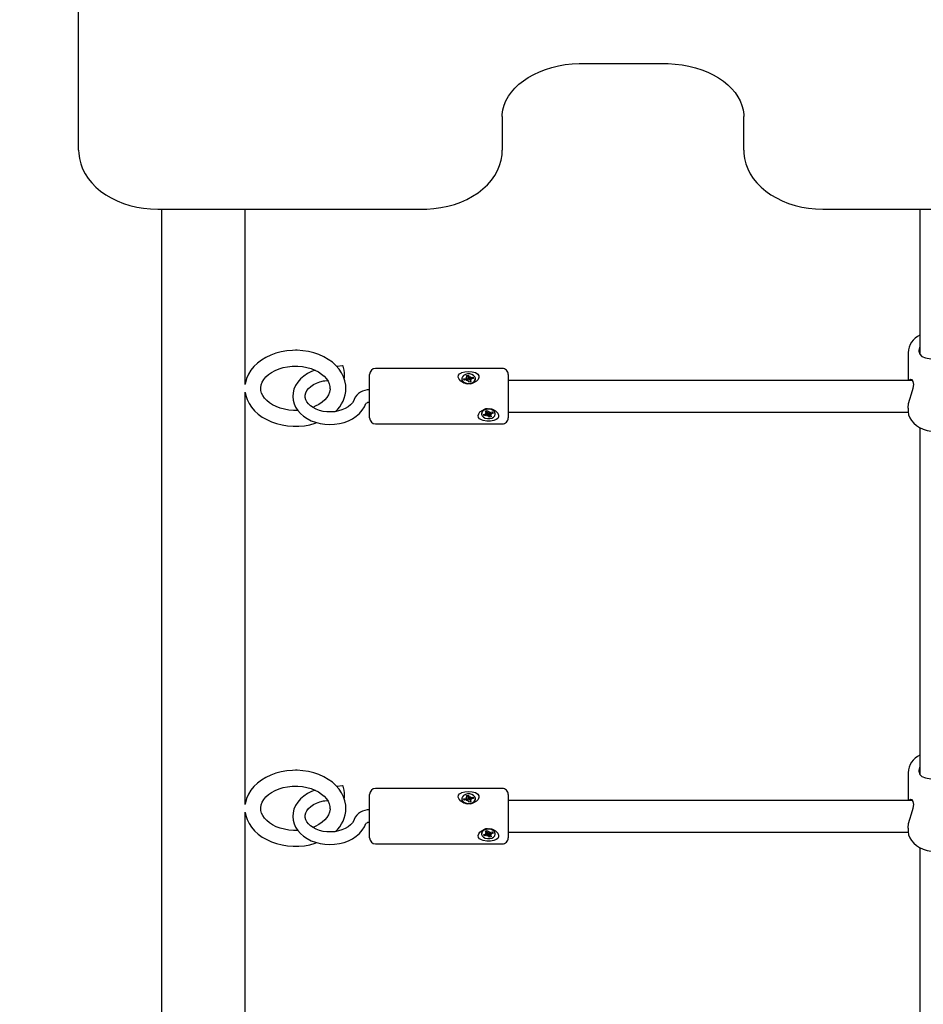
# Model space of a CAD drawing. Units: millimetres. Extents: x -0.3 to 32.1, y 2.2 to 26.7.
# Drawn here: x 17 to 17.5, y 7.5 to 8 of the extents above; entities that cross this region are included whole.
import ezdxf

# ---------------------------------------------------------------- set-up
doc = ezdxf.new("R2010")
doc.units = ezdxf.units.MM
doc.header["$LTSCALE"] = 152
doc.header["$PDSIZE"] = -1
doc.linetypes.add('SLD-Сплошная', pattern=[0])
doc.styles.get("Standard").update_dxf_attribs({"font": 'isocpeui.ttf'})
doc.dimstyles.new('ISO-25', dxfattribs={"dimtxt": 2.5, "dimasz": 2.5, "dimexe": 1.25, "dimexo": 0.625, "dimtad": 1, "dimtxsty": 'Standard', "dimcen": 2.5, "dimadec": 0, "dimazin": 0, "dimtfac": 1, "dimtmove": 0, "dimatfit": 3, "dimfxl": 1, "dimarcsym": 0})

# ---------------------------------------------------------------- blocks, each defined once
blk = doc.blocks.new('_D_2')
at = {"color": 0, "lineweight": -2, "transparency": 16777216}
for p, q in [((30.08705788201587, 20.03335414849145), (30.08705788201587, 2.215871399795432)), ((3.545057882015874, 13.50935414849146), (3.545057882015873, 2.215871399795432)), ((4.001057882015873, 2.367871399795431), (29.63105788201587, 2.367871399795431))]:
    blk.add_line(p, q, dxfattribs=at)
at = {"color": 0, "transparency": 16777216}
for points in [[(4.001057882015873, 2.443871399795432), (4.001057882015873, 2.291871399795431), (3.545057882015873, 2.367871399795431)], [(29.63105788201587, 2.443871399795432), (29.63105788201587, 2.291871399795431), (30.08705788201587, 2.367871399795431)]]:
    blk.add_solid(points, dxfattribs=at)
at = {"layer": 'Defpoints', "color": 0, "transparency": 16777216}
for p in [(30.08705788201587, 20.03335414849145), (3.545057882015874, 13.50935414849146), (30.08705788201587, 2.367871399795431)]:
    blk.add_point(p, dxfattribs=at)
at = {"color": 0, "transparency": 16777216, "insert": (16.68818959500944, 3.035071399795432), "char_height": 0.456, "attachment_point": 2}
blk.add_mtext('26,54м', dxfattribs=at)
blk = doc.blocks.new('_D_3')
at = {"color": 0, "lineweight": -2, "transparency": 16777216}
for p, q in [((20.85805788201588, 24.78238704383243), (32.0745178542868, 24.78238704383244)), ((31.92251785428681, 4.402321253150498), (31.9225178542868, 24.32638704383244)), ((12.72005788201588, 3.946321253150494), (32.0745178542868, 3.946321253150497))]:
    blk.add_line(p, q, dxfattribs=at)
at = {"color": 0, "transparency": 16777216}
for points in [[(31.8465178542868, 24.32638704383244), (31.9985178542868, 24.32638704383244), (31.9225178542868, 24.78238704383244)], [(31.84651785428681, 4.402321253150498), (31.99851785428681, 4.402321253150498), (31.92251785428681, 3.946321253150497)]]:
    blk.add_solid(points, dxfattribs=at)
at = {"layer": 'Defpoints', "color": 0, "transparency": 16777216}
for p in [(20.85805788201588, 24.78238704383243), (31.9225178542868, 24.78238704383244), (12.72005788201588, 3.946321253150494)]:
    blk.add_point(p, dxfattribs=at)
at = {"color": 0, "transparency": 16777216, "insert": (31.2553178542868, 14.29108756062973), "char_height": 0.456, "attachment_point": 2, "rotation": 90}
blk.add_mtext('20,84м', dxfattribs=at)
blk = doc.blocks.new('*D33')
at = {"color": 0, "lineweight": -2, "transparency": 16777216}
for p, q in [((20.33963767817506, 22.78238704383243), (0.2880471002109019, 22.78238704383243)), ((0.4400471002109029, 22.32638704383243), (0.4400471002109064, 6.402321253150505)), ((12.20105788201588, 5.946321253150505), (0.2880471002109073, 5.946321253150503))]:
    blk.add_line(p, q, dxfattribs=at)
at = {"color": 0, "transparency": 16777216}
for points in [[(0.3640471002109029, 22.32638704383243), (0.5160471002109028, 22.32638704383243), (0.4400471002109028, 22.78238704383243)], [(0.3640471002109064, 6.402321253150505), (0.5160471002109064, 6.402321253150505), (0.4400471002109065, 5.946321253150503)]]:
    blk.add_solid(points, dxfattribs=at)
at = {"layer": 'Defpoints', "color": 0, "transparency": 16777216}
for p in [(20.33963767817506, 22.78238704383243), (0.4400471002109065, 5.946321253150503), (12.20105788201588, 5.946321253150505)]:
    blk.add_point(p, dxfattribs=at)
at = {"color": 0, "transparency": 16777216, "insert": (0.04644710021090858, 14.36435414849146), "char_height": 0.456, "attachment_point": 5, "rotation": 90}
blk.add_mtext('16,84м', dxfattribs=at)

msp = doc.modelspace()

# ---------------------------------------------------------------- linework, layer by layer
at = {"color": 7, "linetype": 'SLD-Сплошная', "lineweight": 25}
for p, q in [((17.05305788201587, 7.972558423583376), (17.05305788201587, 8.565821012998896)), ((17.30705788201587, 8.016348791485253), (17.34905788201587, 8.016348791485253)), ((17.26705788201587, 7.989528986331857), (17.26705788201587, 7.972558423583376)), ((17.38905788201587, 7.972558423583376), (17.38905788201587, 7.989528986331857)), ((17.09305788201587, 7.942809686241851), (17.22705788201587, 7.942809686241851)), ((17.09490788201587, 7.942809686241851), (17.09490788201587, 7.858999855452649)), ((17.13720788201588, 7.858999855452649), (17.13720788201588, 7.942809686241851)), ((17.42905788201587, 7.942809686241851), (17.56305788201588, 7.942809686241851)), ((17.47805788201588, 7.942809686241851), (17.47805788201588, 7.86933833032601)), ((17.47205788201587, 7.87024357501564), (17.47205788201587, 7.85632326479886)), ((17.18642126757346, 7.863721518209564), (17.18348057521399, 7.86331514988951)), ((17.26705788201587, 7.862323264798877), (17.20305788201587, 7.862323264798878)), ((17.09490788201587, 7.858999855452649), (17.09490788201587, 7.215208441530262)), ((17.13720788201588, 7.854264533864283), (17.13720788201588, 7.858999855452649)), ((17.1871069842312, 7.857456408324781), (17.18728365669435, 7.857480822334569)), ((17.20005788201587, 7.856059316617234), (17.20005788201587, 7.85932326479886)), ((17.2485724284499, 7.857783140113912), (17.24926945219282, 7.857641343385484)), ((17.24907634046028, 7.857412578054296), (17.2485724284499, 7.857783140113912)), ((17.24897879367918, 7.858752990750138), (17.24994895716395, 7.858925353400641)), ((17.24927579697635, 7.85790810303552), (17.24897879367918, 7.858752990750138)), ((17.2492974284499, 7.856657896213053), (17.2492974284499, 7.857783140113909)), ((17.24994895716395, 7.858925353400641), (17.25024596046111, 7.85808046568605)), ((17.2501729244241, 7.85716298799846), (17.24994895716395, 7.858925353400641)), ((17.25042808270624, 7.857847189749932), (17.25094932898757, 7.858205428607667)), ((17.25094932898757, 7.858205428607667), (17.25074987247148, 7.857709903626424)), ((17.25112510644915, 7.857705393021499), (17.25231355671797, 7.857916537268368)), ((17.25172993604158, 7.857080070098317), (17.25231355671797, 7.857916537268368)), ((17.25231355671797, 7.857916537268368), (17.25255600838913, 7.857226833011544)), ((17.27005788201587, 7.859323264798878), (17.27005788201587, 7.856059316617252)), ((17.17746738485987, 7.856124331615053), (17.17881622536243, 7.856310725151691)), ((17.20005788201587, 7.83732326479886), (17.20005788201587, 7.856059316617234)), ((17.24660788201588, 7.857149396646204), (17.24660788201588, 7.856938413414803)), ((17.24660788201589, 7.856938413414803), (17.24671081799347, 7.856343762270545)), ((17.24755975564266, 7.85707196028085), (17.24874820591146, 7.857283104527715)), ((17.24780220731381, 7.856382256024045), (17.24755975564266, 7.85707196028085)), ((17.24814337631906, 7.856442869307208), (17.24755975564266, 7.85707196028085)), ((17.24899065758264, 7.856593400270911), (17.24780220731381, 7.856382256024045)), ((17.24916643504423, 7.856093364684727), (17.24936589156032, 7.856588889665958)), ((17.24968768132555, 7.856451603542477), (17.24916643504423, 7.856093364684727)), ((17.2492974284499, 7.857007444310202), (17.2501729244241, 7.85716298799846)), ((17.25016680686785, 7.855373439891753), (17.24986980357069, 7.856218327606365)), ((17.2511369703526, 7.855545802542293), (17.25016680686785, 7.855373439891753)), ((17.2501729244241, 7.85716298799846), (17.25024596046111, 7.856955221785189)), ((17.25053518536712, 7.856657139172107), (17.25063103426107, 7.856723013595579)), ((17.25081833558188, 7.856515653178476), (17.25081833558188, 7.855489192770333)), ((17.25083996705543, 7.856390690256862), (17.2511369703526, 7.855545802542293)), ((17.25154333558188, 7.856515653178466), (17.25084631183898, 7.856657449906933)), ((17.25103942357152, 7.856886215238121), (17.25154333558188, 7.856515653178466)), ((17.25255600838913, 7.857226833011544), (17.25136755812028, 7.857015688764676)), ((17.25350788201587, 7.856938413414803), (17.25350788201587, 7.857149396646204)), ((17.4742816514759, 7.85632326479886), (17.27005788201587, 7.85632326479886)), ((17.27005788201587, 7.856059316617252), (17.27005788201587, 7.837323264798878)), ((17.13720788201588, 7.642132499508318), (17.13720788201588, 7.850358768894398)), ((17.25660788201587, 7.839614549949585), (17.25660788201587, 7.839401275300225)), ((17.25762546783564, 7.838993701143522), (17.25873627433521, 7.839356917844163)), ((17.25804707019774, 7.838355982654382), (17.25762546783564, 7.838993701143522)), ((17.25861821742885, 7.839318315045174), (17.25804707019774, 7.838355982654382)), ((17.25915787669734, 7.83871919935501), (17.25804707019774, 7.838355982654382)), ((17.25843061262271, 7.839819263748793), (17.25915278251516, 7.839774255935358)), ((17.25902403147653, 7.839526342943107), (17.25843061262271, 7.839819263748793)), ((17.25857156582072, 7.840815433884058), (17.25947834663674, 7.841111937313165)), ((17.25908802871431, 7.840034228734882), (17.25857156582072, 7.840815433884058)), ((17.25915561262271, 7.839819263748781), (17.25915561262271, 7.840956728545422)), ((17.25915787669734, 7.839856664151664), (17.25915561262271, 7.839855923833959)), ((17.25946353840988, 7.838256853450419), (17.25952753564767, 7.8387647392422)), ((17.25988004658979, 7.838674191541603), (17.25946353840988, 7.838256853450419)), ((17.25947834663674, 7.841111937313165), (17.25999480953032, 7.840330732163975)), ((17.25952753564714, 7.83876473923796), (17.25966576685969, 7.839883957265446)), ((17.25975763291077, 7.83986036011282), (17.25964946942766, 7.839751981109085)), ((17.26024795781545, 7.839417177190134), (17.26012095450147, 7.839609283233136)), ((17.26063741739507, 7.837690613287308), (17.26012095450148, 7.838471818436492)), ((17.26023571744201, 7.840128359058868), (17.26065222562193, 7.840545697150045)), ((17.26096015140907, 7.83965005357983), (17.26024795781545, 7.839417177190134)), ((17.26024795781545, 7.839417177190134), (17.26063741739507, 7.837690613287308)), ((17.26065222562193, 7.840545697150045), (17.26058822838413, 7.840037811358263)), ((17.26154419821105, 7.837987116716412), (17.26063741739507, 7.837690613287308)), ((17.26095788733445, 7.840083351245432), (17.26206869383404, 7.840446567946067)), ((17.26096015140907, 7.840084091563134), (17.26096015140907, 7.838983286851655)), ((17.26168515140907, 7.838983286851686), (17.26096298151664, 7.839028294665109)), ((17.26102773531748, 7.838768321865579), (17.26154419821105, 7.837987116716412)), ((17.26109173255527, 7.839276207657378), (17.26168515140907, 7.838983286851686)), ((17.26249029619616, 7.839808849456931), (17.26137948969653, 7.839445632756298)), ((17.26191914896505, 7.840397669065903), (17.26249029619616, 7.839808849456931)), ((17.26206869383404, 7.840446567946067), (17.26249029619616, 7.839808849456931)), ((17.26350788201588, 7.839401275300225), (17.26350788201588, 7.839614549949585)), ((17.27005788201587, 7.84032326479886), (17.47213151890049, 7.84032326479886)), ((17.47205788201588, 7.842343801207826), (17.47205788201588, 7.841252196986967)), ((17.20305788201587, 7.834323264798877), (17.26705788201587, 7.834323264798877)), ((17.47805788201588, 7.832386604190431), (17.47805788201588, 7.657206295970045)), ((17.47205788201587, 7.658111540659675), (17.47205788201587, 7.644191230442895)), ((17.18642126757346, 7.6515894838536), (17.18348057521399, 7.651183115533546)), ((17.26705788201587, 7.650191230442913), (17.20305788201587, 7.650191230442914)), ((17.17746738485987, 7.643992297259089), (17.17881622536243, 7.644178690795727)), ((17.1871069842312, 7.645324373968817), (17.18728365669435, 7.645348787978604)), ((17.20005788201587, 7.643927282261269), (17.20005788201587, 7.647191230442896)), ((17.20005788201587, 7.625191230442895), (17.20005788201587, 7.643927282261269)), ((17.24660788201588, 7.645017362290241), (17.24660788201588, 7.644806379058839)), ((17.24660788201589, 7.644806379058839), (17.24671081799347, 7.644211727914581)), ((17.24755975564266, 7.644939925924886), (17.24874820591146, 7.645151070171751)), ((17.24780220731381, 7.644250221668082), (17.24755975564266, 7.644939925924886)), ((17.24814337631906, 7.644310834951244), (17.24755975564266, 7.644939925924886)), ((17.24899065758264, 7.644461365914947), (17.24780220731381, 7.644250221668082)), ((17.2485724284499, 7.645651105757948), (17.24926945219282, 7.64550930902952)), ((17.24907634046028, 7.645280543698332), (17.2485724284499, 7.645651105757948)), ((17.24897879367918, 7.646620956394174), (17.24994895716395, 7.646793319044678)), ((17.24927579697635, 7.645776068679556), (17.24897879367918, 7.646620956394174)), ((17.24916643504423, 7.643961330328763), (17.24936589156032, 7.644456855309994)), ((17.24968768132555, 7.644319569186514), (17.24916643504423, 7.643961330328763)), ((17.2492974284499, 7.644525861857089), (17.2492974284499, 7.645651105757945)), ((17.2492974284499, 7.644875409954238), (17.2501729244241, 7.645030953642496)), ((17.25016680686785, 7.64324140553579), (17.24986980357069, 7.644086293250401)), ((17.24994895716395, 7.646793319044678), (17.25024596046111, 7.645948431330086)), ((17.2501729244241, 7.645030953642496), (17.24994895716395, 7.646793319044678)), ((17.2501729244241, 7.645030953642496), (17.25024596046111, 7.644823187429225)), ((17.25042808270624, 7.645715155393968), (17.25094932898757, 7.646073394251703)), ((17.25053518536712, 7.644525104816143), (17.25063103426107, 7.644590979239615)), ((17.25094932898757, 7.646073394251703), (17.25074987247148, 7.64557786927046)), ((17.25081833558188, 7.644383618822512), (17.25081833558188, 7.643357158414368)), ((17.25083996705543, 7.644258655900898), (17.2511369703526, 7.643413768186329)), ((17.25154333558188, 7.644383618822502), (17.25084631183898, 7.644525415550969)), ((17.25103942357152, 7.644754180882157), (17.25154333558188, 7.644383618822502)), ((17.25112510644915, 7.645573358665534), (17.25231355671797, 7.645784502912403)), ((17.25255600838913, 7.64509479865558), (17.25136755812028, 7.644883654408712)), ((17.25172993604158, 7.644948035742353), (17.25231355671797, 7.645784502912403)), ((17.25231355671797, 7.645784502912403), (17.25255600838913, 7.64509479865558)), ((17.25350788201587, 7.644806379058839), (17.25350788201587, 7.645017362290241)), ((17.27005788201587, 7.647191230442914), (17.27005788201587, 7.643927282261288)), ((17.4742816514759, 7.644191230442895), (17.27005788201587, 7.644191230442895)), ((17.27005788201587, 7.643927282261288), (17.27005788201587, 7.625191230442914)), ((17.2511369703526, 7.643413768186329), (17.25016680686785, 7.64324140553579)), ((17.13720788201588, 7.430000465152354), (17.13720788201588, 7.638226734538435)), ((17.25857156582072, 7.628683399528094), (17.25947834663674, 7.628979902957201)), ((17.25908802871431, 7.627902194378918), (17.25857156582072, 7.628683399528094)), ((17.25915561262271, 7.627687229392818), (17.25915561262271, 7.628824694189458)), ((17.25947834663674, 7.628979902957201), (17.25999480953032, 7.628198697808011)), ((17.47205788201588, 7.630211766851861), (17.47205788201588, 7.629120162631002)), ((17.25660788201587, 7.627482515593621), (17.25660788201587, 7.627269240944261)), ((17.25762546783564, 7.626861666787558), (17.25873627433521, 7.627224883488199)), ((17.25804707019774, 7.626223948298418), (17.25762546783564, 7.626861666787558)), ((17.25861821742885, 7.627186280689209), (17.25804707019774, 7.626223948298418)), ((17.25915787669734, 7.626587164999046), (17.25804707019774, 7.626223948298418)), ((17.25843061262271, 7.627687229392829), (17.25915278251516, 7.627642221579394)), ((17.25902403147653, 7.627394308587143), (17.25843061262271, 7.627687229392829)), ((17.25915787669734, 7.6277246297957), (17.25915561262271, 7.627723889477995)), ((17.25946353840988, 7.626124819094455), (17.25952753564767, 7.626632704886236)), ((17.25988004658979, 7.626542157185638), (17.25946353840988, 7.626124819094455)), ((17.25952753564714, 7.626632704881996), (17.25966576685969, 7.627751922909482)), ((17.25975763291077, 7.627728325756856), (17.25964946942766, 7.627619946753121)), ((17.26024795781545, 7.62728514283417), (17.26012095450147, 7.627477248877172)), ((17.26063741739507, 7.625558578931344), (17.26012095450148, 7.626339784080526)), ((17.26023571744201, 7.627996324702902), (17.26065222562193, 7.628413662794081)), ((17.26096015140907, 7.627518019223867), (17.26024795781545, 7.62728514283417)), ((17.26024795781545, 7.62728514283417), (17.26063741739507, 7.625558578931344)), ((17.26065222562193, 7.628413662794081), (17.26058822838413, 7.627905777002299)), ((17.26154419821105, 7.625855082360448), (17.26063741739507, 7.625558578931344)), ((17.26095788733445, 7.627951316889468), (17.26206869383404, 7.628314533590103)), ((17.26096015140907, 7.627952057207169), (17.26096015140907, 7.626851252495691)), ((17.26168515140907, 7.626851252495722), (17.26096298151664, 7.626896260309145)), ((17.26102773531748, 7.626636287509615), (17.26154419821105, 7.625855082360448)), ((17.26109173255527, 7.627144173301414), (17.26168515140907, 7.626851252495722)), ((17.26249029619616, 7.627676815100967), (17.26137948969653, 7.627313598400335)), ((17.26191914896505, 7.628265634709937), (17.26249029619616, 7.627676815100967)), ((17.26206869383404, 7.628314533590103), (17.26249029619616, 7.627676815100967)), ((17.26350788201588, 7.627269240944261), (17.26350788201588, 7.627482515593621)), ((17.27005788201587, 7.628191230442895), (17.47213151890049, 7.628191230442895)), ((17.20305788201587, 7.622191230442914), (17.26705788201587, 7.622191230442914)), ((17.47805788201588, 7.620254569834465), (17.47805788201588, 7.445074261614081))]:
    msp.add_line(p, q, dxfattribs=at)
at = {"color": 7, "linetype": 'SLD-Сплошная', "lineweight": 25, "flags": 128}
for points in [[(17.26705788201587, 7.989528986331857), (17.26709185222779, 7.990619190476909), (17.26739685126192, 7.992967399860063), (17.26801731665916, 7.995295014135124), (17.26894426761585, 7.997573920538634), (17.27016474452453, 7.999783734461289), (17.27166562028339, 8.001909759290676), (17.27343462529817, 8.003939669117125), (17.27545959008696, 8.005861206253872), (17.27772735418822, 8.007661392235638), (17.28022297337109, 8.009326650217005), (17.28292931674254, 8.010843284286384), (17.28582696820377, 8.012198019190343), (17.28889388959871, 8.013378327468429), (17.29210658285587, 8.014373229387742), (17.29544000257914, 8.015173314329061), (17.29886769001303, 8.015770888838423), (17.30236208344099, 8.016160141295567), (17.30589483105165, 8.016337255212589), (17.30705788201587, 8.016348791485253)], [(17.34905788201587, 8.016348791485253), (17.35088384831869, 8.016320347912595), (17.35441071515212, 8.01610340780764), (17.35789431510554, 8.015674930127943), (17.36130528236042, 8.01503928173701), (17.364615859014, 8.014202893968339), (17.36779933619982, 8.013174228506054), (17.37083038204124, 8.01196367731099), (17.37368537961145, 8.01058340882035), (17.37634276705695, 8.009047139818597), (17.37878312131615, 8.0073699870493), (17.38098948281586, 8.005568135269844), (17.38294810684814, 8.003657851905304), (17.3846481845293, 8.001654857177003), (17.38608155702141, 7.999573386267011), (17.38724196294837, 7.997425259095022), (17.38812371795447, 7.995219331462596), (17.38871997539103, 7.992962025014036), (17.38902133061312, 7.990659836320116), (17.38905788201587, 7.989528986331857)], [(17.05305788201587, 7.972558423583376), (17.05311395647881, 7.970970522570693), (17.05345858197081, 7.968323627229681), (17.05411255861335, 7.965718622190869), (17.05507022720469, 7.963172487604024), (17.05632569436563, 7.960701435007338), (17.0578720380344, 7.958322303106698), (17.05970025238949, 7.95605288059866), (17.06179827445064, 7.953911666108834), (17.06415045434778, 7.951917156142223), (17.06673763327028, 7.950086934914659), (17.06953772350778, 7.948436883565172), (17.07252651267003, 7.9469807082816), (17.07567842134941, 7.945729806409955), (17.07896670086015, 7.944693467671926), (17.0823645570213, 7.943878785245664), (17.08584517096751, 7.943291040426466), (17.08938155633693, 7.942933956558929), (17.09305788201587, 7.942809686241846)], [(17.22705788201587, 7.942809686241846), (17.22898155905496, 7.942843657866879), (17.23253621861907, 7.943086380111568), (17.23605069454407, 7.943561544381129), (17.2394974700124, 7.944266530049949), (17.24285018671693, 7.945197461340002), (17.24608283702714, 7.946349163620057), (17.24916977168228, 7.947715096684948), (17.25208569096943, 7.949287204629835), (17.2548050649389, 7.951055230058704), (17.25730319275986, 7.953006715553473), (17.25955637395099, 7.955126507730624), (17.26154253104047, 7.957396371389091), (17.263242218307, 7.959794968916167), (17.26463974485499, 7.962298378367561), (17.26572404030771, 7.964881180975712), (17.26648888858628, 7.967517867631787), (17.26693239559229, 7.970184130051592), (17.26705788201588, 7.972558423583376)], [(17.38905788201587, 7.972558423583376), (17.38911395647881, 7.970970522570693), (17.38945858197081, 7.968323627229681), (17.39011255861335, 7.965718622190869), (17.39107022720468, 7.963172487604025), (17.39232569436563, 7.960701435007338), (17.39387203803439, 7.9583223031067), (17.39570025238949, 7.95605288059866), (17.39779827445064, 7.953911666108834), (17.40015045434777, 7.951917156142224), (17.40273763327027, 7.95008693491466), (17.40553772350778, 7.948436883565173), (17.40852651267003, 7.9469807082816), (17.41167842134941, 7.945729806409955), (17.41496670086015, 7.944693467671926), (17.4183645570213, 7.943878785245664), (17.4218451709675, 7.943291040426466), (17.42538155633693, 7.942933956558929), (17.42905788201587, 7.942809686241846)], [(17.47805788201588, 7.873318344070665), (17.47757610910558, 7.871441805625055), (17.47755788201587, 7.871038573565049)], [(17.47755788201587, 7.871038573565049), (17.47793449648625, 7.869465827421849), (17.47897993999594, 7.868385546681075), (17.4808165925639, 7.867620325426032), (17.48352988577418, 7.867170840112694), (17.48634804519738, 7.867062971092856), (17.48878624300138, 7.867189828942266), (17.49095289888636, 7.86753347623559), (17.49286714979169, 7.86822469532852), (17.49421801438171, 7.869533925431003), (17.49455761114587, 7.870990737014504), (17.49425341632738, 7.872792745360799), (17.49405788201587, 7.873209689041867)], [(17.18802851549828, 7.85231150902885), (17.18796761909502, 7.853941860014252), (17.18757448319489, 7.856068261058184), (17.18687798509916, 7.858136376718051), (17.18588659622197, 7.86012757015714), (17.18460885034955, 7.862022969968621), (17.18305538445473, 7.863802108206984), (17.18124126777465, 7.865442894898015), (17.17918741762266, 7.86692292542183), (17.1769204124728, 7.868221400119188), (17.17447102301914, 7.86932067265079), (17.17187240827516, 7.870206894911161), (17.16915943434942, 7.870869746120891), (17.16636603650475, 7.87130246622946), (17.16352608497776, 7.871500819058272), (17.16255788201588, 7.871514447174853), (17.16100988173737, 7.871479589562052), (17.15817481142414, 7.871233092342589), (17.15538933749994, 7.87075174422295), (17.15268744757532, 7.870039170404293), (17.15010167723208, 7.869100769444231), (17.14766427863751, 7.867943921356876), (17.14540765530151, 7.866578613717484), (17.14336480122511, 7.865018856740974), (17.14156739409144, 7.863283191794711), (17.14004474670489, 7.861395916820199), (17.13882127349213, 7.859387036035423), (17.13791389697536, 7.857290481660112), (17.13733084379891, 7.855140976971476), (17.13724048258601, 7.854381606468869)], [(17.16373735310189, 7.841143776946122), (17.16161125471434, 7.841125835388647), (17.15929120737411, 7.841312610547734), (17.15703427815134, 7.84170088346848), (17.15488357798613, 7.842280157039635), (17.15287934350512, 7.843034672932268), (17.15105762145234, 7.843943816902744), (17.14944877225444, 7.844982939246257), (17.14807673660486, 7.846124150390696), (17.14695710045458, 7.847338750821569), (17.14609575176788, 7.848602277329594), (17.14549160977066, 7.849900347772659), (17.14514378447733, 7.851235473751832), (17.14506525830305, 7.85262719658919), (17.14529164722779, 7.854084861138251), (17.14576567596817, 7.85538448868708), (17.14657207516257, 7.856770467590735), (17.14764753776594, 7.858072529835058), (17.14897408320779, 7.859277779891412), (17.15053584297209, 7.860370618039373), (17.15231192980348, 7.861330961016948), (17.15427482967502, 7.862137751830611), (17.1563904613336, 7.862771671194601), (17.15862167810165, 7.863217471718572), (17.16092759287831, 7.863464016277939), (17.16255788201588, 7.863514447174853), (17.16255788201588, 7.863514447174853)], [(17.16255788201588, 7.863514447174853), (17.16374561839487, 7.863487705558719), (17.16605992290624, 7.863279976816133), (17.16830788983649, 7.862871520489733), (17.17044534707176, 7.862273443193514), (17.17243242027428, 7.861502026084227), (17.17423357617323, 7.860578344605507), (17.17581912477752, 7.859527391855518), (17.17716578048793, 7.858377364614426), (17.17825902162086, 7.857156728680605), (17.17909383634404, 7.855889227856203), (17.17967172609074, 7.854587802689425), (17.17999287941457, 7.853247955245028), (17.18002584612758, 7.852309950844353)], [(17.1868524621339, 7.862816494201886), (17.18664689149607, 7.863434736191794), (17.18646611571106, 7.863711208312806), (17.18642126757346, 7.863721518209576)], [(17.17257478017599, 7.861429020074808), (17.17073664477209, 7.860761879946581), (17.16865992367466, 7.85973287240008), (17.16677105171408, 7.858494888312672), (17.16510870242804, 7.857065684337747), (17.16370952127795, 7.855470225963098), (17.16260518798627, 7.853741982775949), (17.1618179127468, 7.851921174914957), (17.16135767655658, 7.850049951357965), (17.16122345377542, 7.84816709229697), (17.16140747765179, 7.846305170972399), (17.16189872620084, 7.84449358182534), (17.16268543448082, 7.842756225137909), (17.16375710163974, 7.84111350512327), (17.16510199416755, 7.839587472876048), (17.16670338768427, 7.838202675325237), (17.16853689028035, 7.836984521661639), (17.17057050979693, 7.83595634348935), (17.17276699475126, 7.835137064063948), (17.17508612703748, 7.834540547749848), (17.17748749701724, 7.834175716819546), (17.17993150307992, 7.83404760124998), (17.18237879558191, 7.834158223209549), (17.18479010617705, 7.834506883551468), (17.18712662945573, 7.835090293262753), (17.18935041270514, 7.835902765972902), (17.19142381798515, 7.836936010750382), (17.19330860681383, 7.838177940662995), (17.19496613043919, 7.839610677871418), (17.19635980155664, 7.841209093905174), (17.19745808332818, 7.842939558060122), (17.19817885669198, 7.844586014324083), (17.19817885669198, 7.844586014324083)], [(17.24659533669094, 7.860250607236919), (17.24818937477892, 7.860684782292786), (17.24999122064302, 7.860830430366144), (17.25186590147029, 7.86069453120545), (17.25353542105434, 7.860244356467304), (17.25473574206845, 7.859454212746296), (17.25519018527181, 7.858664110066517), (17.25520969463321, 7.857731209231837), (17.25482606090161, 7.856829200390758), (17.254074835383, 7.855957013299625), (17.25290067767004, 7.855158048173622), (17.25128902640171, 7.854599413487122), (17.24941765032136, 7.854510586032855), (17.24759250893868, 7.854981135739981), (17.24606164547486, 7.855938564211727), (17.24523068632368, 7.856925678742794), (17.24486454910089, 7.858008077369851), (17.24500644906378, 7.858890619602672), (17.2455233837747, 7.859596732547603), (17.24642393800852, 7.860175685389373), (17.24659533669094, 7.860250607236919)], [(17.24671081799346, 7.856554745501933), (17.24716376870921, 7.85581434955013), (17.24793034150854, 7.855218626666578), (17.24892746633402, 7.854832132669301), (17.25004708923884, 7.854696750179978), (17.25116788170852, 7.854827149992001), (17.25216838848808, 7.855209201262375), (17.2529401891435, 7.855801502807822), (17.25339964709803, 7.856539869565384), (17.25349697295309, 7.85734428803994), (17.2532216199421, 7.858127587007933), (17.25260342683636, 7.858804883872048), (17.25170938445111, 7.85930278300771), (17.25063637615132, 7.85956732931787), (17.24950067903568, 7.859569855104966), (17.24842536350884, 7.859310086660772), (17.24752695669338, 7.858816173926938), (17.24690281490796, 7.858141640012024), (17.24662057359959, 7.85735958113218), (17.24671081799346, 7.856554745501933)], [(17.19223447104979, 7.846672705325868), (17.19202564625583, 7.84616035083847), (17.191332399326, 7.845006010607809), (17.19036596012053, 7.843925057296668), (17.18915513851379, 7.842947445623985), (17.18772076698415, 7.842092826419048), (17.18609158612692, 7.841385254632793), (17.18430640437466, 7.840848168901745), (17.18240901977597, 7.840499736551681), (17.1804480892166, 7.84035224280432), (17.17847551566112, 7.840411087525562), (17.17654460581255, 7.840674083270653), (17.17470796489741, 7.841131023001386), (17.1730140863273, 7.841764032599823), (17.17150568869619, 7.842548169483837), (17.17021715701473, 7.843452794528439), (17.16917331567639, 7.84444294678316), (17.16838545259619, 7.845485262408815), (17.16785220427623, 7.846557289100194), (17.16756869350506, 7.847659376424578), (17.16754830149086, 7.848820157447901), (17.16783974228231, 7.850055799298213), (17.16835706165495, 7.851115251034572), (17.16920322144854, 7.852236726740835), (17.17030404447372, 7.853263798372711), (17.17163871512922, 7.854177789828116), (17.1731825327869, 7.854955959461059), (17.17490123002303, 7.855574002188884), (17.17675281976154, 7.856011033228548), (17.17746738485987, 7.856124331615043)], [(17.24929297672162, 7.856600866838773), (17.24929721406578, 7.85664536289148), (17.24929742844992, 7.856657896213056)], [(17.47208410428394, 7.842345295571064), (17.47206088929143, 7.842521536569573), (17.47232631086277, 7.844560142013015), (17.47294152543953, 7.846870868774236), (17.47382538953244, 7.849540653956956), (17.47468193195568, 7.852410756527343), (17.47493337732053, 7.854285498008244), (17.47470740989579, 7.855712625037207), (17.47411612560893, 7.856560668620451), (17.47323860650636, 7.856807000577292), (17.47267341922586, 7.85632326479886)], [(17.13723435943941, 7.850242018897037), (17.13750946088065, 7.848679535128729), (17.13818823587678, 7.846607440774006), (17.13916239001115, 7.844611177212797), (17.14042344128322, 7.842709552942145), (17.14196094521338, 7.84092292606594), (17.14376014855682, 7.8392733159959), (17.14580049137047, 7.837783161108052), (17.14805569801618, 7.836473406846758), (17.15049519447099, 7.835361913625238), (17.15308591846975, 7.834462756549367), (17.15579306560584, 7.833786459341979), (17.15858264420937, 7.833339967645702), (17.16142078049931, 7.833127655807634), (17.16427370000143, 7.833151690007705), (17.16710775397708, 7.833412216264758), (17.1698891896263, 7.833907384163839), (17.17258510178018, 7.834633509056872), (17.17346375463763, 7.834957846758536)], [(17.18002584612758, 7.852309950844353), (17.18004203852121, 7.851849227432693), (17.17978215080587, 7.850386504374603), (17.17928013854848, 7.849092628420601), (17.17844535328626, 7.84771512204572), (17.1773434695106, 7.84642247900653), (17.17599200822614, 7.845227936395459), (17.17440719688947, 7.844147722500977), (17.17261055990417, 7.843202168169924), (17.17131197182944, 7.842684170120647)], [(17.25659533669231, 7.836317434736163), (17.2556176248721, 7.836879589243586), (17.25501776652391, 7.837632142207562), (17.25486770742412, 7.838564220979602), (17.25515600468009, 7.839469276867429), (17.25580827983621, 7.840342016674919), (17.25686698044863, 7.841165031703858), (17.25837259810098, 7.841804753539043), (17.26020566411333, 7.842031358405126), (17.26206886561638, 7.841705213382359), (17.26370037787834, 7.84086580775584), (17.26482835146064, 7.839694128946523), (17.26521940833983, 7.838757034227008), (17.26518168440344, 7.837852301363851), (17.26475306434576, 7.837119908247812), (17.26395265088614, 7.83651937884771), (17.26272203659872, 7.836056373197809), (17.26106337815729, 7.835788545747108), (17.2591815340825, 7.835778862796134), (17.25738024388846, 7.836059876279282), (17.25659533669231, 7.836317434736163)], [(17.25692948820067, 7.838378338469862), (17.25757127772464, 7.837719383359408), (17.2584825294072, 7.837242687337985), (17.25956449498902, 7.836999907816213), (17.2606999267109, 7.83701735372239), (17.26176578292771, 7.837293134521879), (17.26264656157992, 7.837797365085876), (17.26324681663386, 7.83847540420883), (17.26350150114052, 7.839253775830906), (17.26338301608178, 7.840048131309173), (17.26290420115221, 7.840772389901867), (17.26211694337904, 7.841348066952436), (17.26110655435754, 7.841712778919903), (17.25998252541599, 7.841827003603505), (17.25886666253132, 7.841678362986393), (17.25787988676147, 7.84128296458583), (17.25712913057252, 7.840683655953753), (17.25669575004671, 7.83994538147968), (17.25662670868862, 7.839148144658386), (17.25692948820067, 7.838378338469862)], [(17.25915561262273, 7.840956728545416), (17.25915350532956, 7.840995575533589), (17.25915231161474, 7.841005328857924)], [(17.47209749805394, 7.841312161356598), (17.47208238879411, 7.840607054326412), (17.47236188084978, 7.838992628381394), (17.47293879401588, 7.837450225821902), (17.47379807453639, 7.836001706443904), (17.47492724064537, 7.834668100206616), (17.47631077580385, 7.833474228800169), (17.47792386068999, 7.832448254528269), (17.4797301592257, 7.831617350086531), (17.48168505005051, 7.831003090321699), (17.48373982422394, 7.83061986111662), (17.48584762788749, 7.830475213614422), (17.48796304235194, 7.830572301014884), (17.49004110393559, 7.830910973303881), (17.49203735191064, 7.831488147508619), (17.4939080957542, 7.832298105074663), (17.49560863988119, 7.833331483615341), (17.49709068990199, 7.834570768038018), (17.49830722786369, 7.835987087631381), (17.49921828579952, 7.837537346332228), (17.49979985037042, 7.839168543344771), (17.50004728856931, 7.840827917968697), (17.50002698884288, 7.84126041212901)], [(17.18802851549828, 7.640179474672886), (17.18796761909502, 7.641809825658287), (17.18757448319489, 7.64393622670222), (17.18687798509916, 7.646004342362085), (17.18588659622197, 7.647995535801176), (17.18460885034955, 7.649890935612658), (17.18305538445473, 7.65167007385102), (17.18124126777465, 7.65331086054205), (17.17918741762266, 7.654790891065866), (17.1769204124728, 7.656089365763223), (17.17447102301914, 7.657188638294826), (17.17187240827516, 7.658074860555196), (17.16915943434942, 7.658737711764926), (17.16636603650475, 7.659170431873496), (17.16352608497776, 7.659368784702306), (17.16255788201588, 7.659382412818887), (17.16100988173737, 7.659347555206087), (17.15817481142414, 7.659101057986624), (17.15538933749994, 7.658619709866986), (17.15268744757532, 7.657907136048328), (17.15010167723208, 7.656968735088266), (17.14766427863751, 7.655811887000911), (17.14540765530151, 7.65444657936152), (17.14336480122511, 7.65288682238501), (17.14156739409144, 7.651151157438746), (17.14004474670489, 7.649263882464234), (17.13882127349213, 7.647255001679458), (17.13791389697536, 7.645158447304147), (17.13733084379891, 7.643008942615511), (17.13724048258601, 7.642249572112904)], [(17.47805788201588, 7.661186309714698), (17.47757610910558, 7.659309771269091), (17.47755788201587, 7.658906539209084)], [(17.47755788201587, 7.658906539209084), (17.47793449648625, 7.657333793065884), (17.47897993999594, 7.656253512325111), (17.4808165925639, 7.655488291070068), (17.48352988577418, 7.655038805756729), (17.48634804519738, 7.654930936736891), (17.48878624300138, 7.6550577945863), (17.49095289888636, 7.655401441879626), (17.49286714979169, 7.656092660972555), (17.49421801438171, 7.657401891075038), (17.49455761114587, 7.65885870265854), (17.49425341632738, 7.660660711004835), (17.49405788201587, 7.661077654685903)], [(17.16373735310189, 7.629011742590158), (17.16161125471434, 7.628993801032682), (17.15929120737411, 7.629180576191769), (17.15703427815134, 7.629568849112515), (17.15488357798613, 7.63014812268367), (17.15287934350512, 7.630902638576304), (17.15105762145234, 7.631811782546778), (17.14944877225444, 7.632850904890292), (17.14807673660486, 7.633992116034731), (17.14695710045458, 7.635206716465604), (17.14609575176788, 7.636470242973629), (17.14549160977066, 7.637768313416695), (17.14514378447733, 7.639103439395868), (17.14506525830305, 7.640495162233225), (17.14529164722779, 7.641952826782287), (17.14576567596817, 7.643252454331115), (17.14657207516257, 7.64463843323477), (17.14764753776594, 7.645940495479094), (17.14897408320779, 7.647145745535447), (17.15053584297209, 7.648238583683408), (17.15231192980348, 7.649198926660983), (17.15427482967502, 7.650005717474646), (17.1563904613336, 7.650639636838636), (17.15862167810165, 7.651085437362608), (17.16092759287831, 7.651331981921974), (17.16255788201588, 7.651382412818888), (17.16255788201588, 7.651382412818888)], [(17.17257478017599, 7.649296985718843), (17.17073664477209, 7.648629845590616), (17.16865992367466, 7.647600838044117), (17.16677105171408, 7.646362853956708), (17.16510870242804, 7.644933649981783), (17.16370952127795, 7.643338191607134), (17.16260518798627, 7.641609948419985), (17.1618179127468, 7.639789140558993), (17.16135767655658, 7.637917917002), (17.16122345377542, 7.636035057941007), (17.16140747765179, 7.634173136616436), (17.16189872620084, 7.632361547469376), (17.16268543448082, 7.630624190781945), (17.16375710163974, 7.628981470767306), (17.16510199416755, 7.627455438520085), (17.16670338768427, 7.626070640969274), (17.16853689028035, 7.624852487305676), (17.17057050979693, 7.623824309133386), (17.17276699475126, 7.623005029707985), (17.17508612703748, 7.622408513393884), (17.17748749701724, 7.622043682463582), (17.17993150307992, 7.621915566894017), (17.18237879558191, 7.622026188853585), (17.18479010617705, 7.622374849195505), (17.18712662945573, 7.62295825890679), (17.18935041270514, 7.623770731616938), (17.19142381798515, 7.624803976394419), (17.19330860681383, 7.626045906307032), (17.19496613043919, 7.627478643515454), (17.19635980155664, 7.629077059549209), (17.19745808332818, 7.630807523704158), (17.19817885669198, 7.632453979968119), (17.19817885669198, 7.632453979968119)], [(17.16255788201588, 7.651382412818888), (17.16374561839487, 7.651355671202756), (17.16605992290624, 7.651147942460168), (17.16830788983649, 7.650739486133769), (17.17044534707176, 7.650141408837549), (17.17243242027428, 7.649369991728262), (17.17423357617323, 7.648446310249541), (17.17581912477752, 7.647395357499554), (17.17716578048793, 7.646245330258461), (17.17825902162086, 7.645024694324641), (17.17909383634404, 7.643757193500238), (17.17967172609074, 7.64245576833346), (17.17999287941457, 7.641115920889064), (17.18002584612758, 7.640177916488388)], [(17.1868524621339, 7.650684459845922), (17.18664689149607, 7.651302701835831), (17.18646611571106, 7.651579173956843), (17.18642126757346, 7.651589483853612)], [(17.24659533669094, 7.648118572880955), (17.24818937477892, 7.648552747936821), (17.24999122064302, 7.648698396010181), (17.25186590147029, 7.648562496849486), (17.25353542105434, 7.648112322111341), (17.25473574206845, 7.647322178390332), (17.25519018527181, 7.646532075710553), (17.25520969463321, 7.645599174875873), (17.25482606090161, 7.644697166034794), (17.254074835383, 7.643824978943662), (17.25290067767004, 7.643026013817658), (17.25128902640171, 7.642467379131158), (17.24941765032136, 7.642378551676892), (17.24759250893868, 7.642849101384017), (17.24606164547486, 7.643806529855764), (17.24523068632368, 7.64479364438683), (17.24486454910089, 7.645876043013885), (17.24500644906378, 7.646758585246708), (17.2455233837747, 7.647464698191639), (17.24642393800852, 7.648043651033409), (17.24659533669094, 7.648118572880955)], [(17.19223447104979, 7.634540670969905), (17.19202564625583, 7.634028316482506), (17.191332399326, 7.632873976251845), (17.19036596012053, 7.631793022940704), (17.18915513851379, 7.630815411268022), (17.18772076698415, 7.629960792063084), (17.18609158612692, 7.62925322027683), (17.18430640437466, 7.628716134545781), (17.18240901977597, 7.628367702195717), (17.1804480892166, 7.628220208448356), (17.17847551566112, 7.628279053169599), (17.17654460581255, 7.628542048914689), (17.17470796489741, 7.628998988645423), (17.1730140863273, 7.629631998243859), (17.17150568869619, 7.630416135127874), (17.17021715701473, 7.631320760172475), (17.16917331567639, 7.632310912427196), (17.16838545259619, 7.633353228052851), (17.16785220427623, 7.634425254744231), (17.16756869350506, 7.635527342068614), (17.16754830149086, 7.636688123091937), (17.16783974228231, 7.637923764942248), (17.16835706165495, 7.638983216678608), (17.16920322144854, 7.640104692384871), (17.17030404447372, 7.641131764016747), (17.17163871512922, 7.642045755472152), (17.1731825327869, 7.642823925105094), (17.17490123002303, 7.643441967832921), (17.17675281976154, 7.643878998872584), (17.17746738485987, 7.643992297259079)], [(17.24671081799346, 7.644422711145968), (17.24716376870921, 7.643682315194166), (17.24793034150854, 7.643086592310614), (17.24892746633402, 7.642700098313338), (17.25004708923884, 7.642564715824014), (17.25116788170852, 7.642695115636036), (17.25216838848808, 7.643077166906411), (17.2529401891435, 7.643669468451858), (17.25339964709803, 7.64440783520942), (17.25349697295309, 7.645212253683976), (17.2532216199421, 7.64599555265197), (17.25260342683636, 7.646672849516084), (17.25170938445111, 7.647170748651746), (17.25063637615132, 7.647435294961906), (17.24950067903568, 7.647437820749002), (17.24842536350884, 7.647178052304806), (17.24752695669338, 7.646684139570973), (17.24690281490796, 7.64600960565606), (17.24662057359959, 7.645227546776217), (17.24671081799346, 7.644422711145968)], [(17.24929297672129, 7.644468832480731), (17.24929721406578, 7.644513328535516), (17.24929742844992, 7.644525861857093)], [(17.47208410428394, 7.630213261215101), (17.47206088929143, 7.630389502213609), (17.47232631086277, 7.632428107657052), (17.47294152543953, 7.634738834418271), (17.47382538953244, 7.637408619600992), (17.47468193195568, 7.640278722171378), (17.47493337732053, 7.642153463652281), (17.47470740989579, 7.643580590681243), (17.47411612560893, 7.644428634264486), (17.47323860650636, 7.644674966221328), (17.47267341922586, 7.644191230442895)], [(17.18002584612758, 7.640177916488388), (17.18004203852121, 7.639717193076728), (17.17978215080587, 7.638254470018638), (17.17928013854848, 7.636960594064636), (17.17844535328626, 7.635583087689755), (17.1773434695106, 7.634290444650565), (17.17599200822614, 7.633095902039495), (17.17440719688947, 7.632015688145013), (17.17261055990417, 7.631070133813959), (17.17131197182944, 7.630552135764682)], [(17.13723435943941, 7.638109984541074), (17.13750946088065, 7.636547500772764), (17.13818823587678, 7.634475406418041), (17.13916239001115, 7.632479142856833), (17.14042344128322, 7.63057751858618), (17.14196094521338, 7.628790891709975), (17.14376014855682, 7.627141281639935), (17.14580049137047, 7.625651126752087), (17.14805569801618, 7.624341372490793), (17.15049519447099, 7.623229879269274), (17.15308591846975, 7.622330722193403), (17.15579306560584, 7.621654424986014), (17.15858264420937, 7.621207933289737), (17.16142078049931, 7.620995621451669), (17.16427370000143, 7.62101965565174), (17.16710775397708, 7.621280181908793), (17.1698891896263, 7.621775349807875), (17.17258510178018, 7.622501474700908), (17.17346375463763, 7.622825812402572)], [(17.25659533669231, 7.624185400380199), (17.2556176248721, 7.624747554887622), (17.25501776652391, 7.625500107851598), (17.25486770742412, 7.626432186623639), (17.25515600468009, 7.627337242511466), (17.25580827983621, 7.628209982318955), (17.25686698044863, 7.629032997347895), (17.25837259810098, 7.62967271918308), (17.26020566411333, 7.629899324049163), (17.26206886561638, 7.629573179026395), (17.26370037787834, 7.628733773399876), (17.26482835146064, 7.627562094590559), (17.26521940833983, 7.626624999871044), (17.26518168440344, 7.625720267007887), (17.26475306434576, 7.624987873891849), (17.26395265088614, 7.624387344491746), (17.26272203659872, 7.623924338841845), (17.26106337815729, 7.623656511391144), (17.2591815340825, 7.623646828440171), (17.25738024388846, 7.623927841923318), (17.25659533669231, 7.624185400380199)], [(17.25692948820067, 7.626246304113899), (17.25757127772464, 7.625587349003444), (17.2584825294072, 7.625110652982022), (17.25956449498902, 7.62486787346025), (17.2606999267109, 7.624885319366426), (17.26176578292771, 7.625161100165914), (17.26264656157992, 7.625665330729912), (17.26324681663386, 7.626343369852866), (17.26350150114052, 7.627121741474942), (17.26338301608178, 7.62791609695321), (17.26290420115221, 7.628640355545901), (17.26211694337904, 7.629216032596473), (17.26110655435754, 7.629580744563939), (17.25998252541599, 7.629694969247541), (17.25886666253132, 7.629546328630429), (17.25787988676147, 7.629150930229866), (17.25712913057252, 7.628551621597789), (17.25669575004671, 7.627813347123716), (17.25662670868862, 7.627016110302423), (17.25692948820067, 7.626246304113899)], [(17.25915561262273, 7.628824694189452), (17.25915350532956, 7.628863541177625), (17.25915231161474, 7.62887329450196)], [(17.47209749805394, 7.629180127000633), (17.47208238879411, 7.628475019970447), (17.47236188084978, 7.626860594025429), (17.47293879401588, 7.625318191465938), (17.47379807453639, 7.623869672087938), (17.47492724064537, 7.622536065850651), (17.47631077580385, 7.621342194444204), (17.47792386068999, 7.620316220172304), (17.4797301592257, 7.619485315730566), (17.48168505005051, 7.618871055965734), (17.48373982422394, 7.618487826760656), (17.48584762788749, 7.618343179258457), (17.48796304235194, 7.618440266658919), (17.49004110393559, 7.618778938947917), (17.49203735191064, 7.619356113152654), (17.4939080957542, 7.620166070718698), (17.49560863988119, 7.621199449259376), (17.49709068990199, 7.622438733682054), (17.49830722786369, 7.623855053275415), (17.49921828579952, 7.625405311976263), (17.49979985037042, 7.627036508988806), (17.50004728856931, 7.628695883612733), (17.50002698884288, 7.629128377773045)]]:
    msp.add_lwpolyline(points, dxfattribs=at)
at = {"color": 7, "linetype": 'SLD-Сплошная', "lineweight": 25}
for centre, radius, start, end in [((17.48188914350882, 7.870066321316632), 0.00979448556719214, 113.0270183698561, 178.8323182365333), ((17.175814117651, 7.859239187335142), 0.01160354141381243, 351.2839958015066, 17.95647328997556), ((17.20305788201587, 7.859323264798871), 0.003000000000000114, 90, 179.9999999998982), ((17.26705788201587, 7.859323264798868), 0.003000000000000114, 359.9999999998482, 90), ((17.24861070771007, 7.858112121479816), 0.0008403421102497559, 279.4171753511907, 303.6486807743044), ((17.24892372889868, 7.857783021570466), 0.000373627226276371, 337.7160710662084, 19.55892318067431), ((17.25071545103572, 7.858259273628851), 0.0005023879776169889, 200.8495971960942, 235.1098555144686), ((17.25094941326187, 7.8586995807949), 0.001009592702448306, 258.6007305018856, 280.0218559713764), ((17.24967855455303, 7.85782561433308), 0.00331712915367765, 206.5339022859509, 268.1600751517075), ((17.24916635076984, 7.855599212496503), 0.001009592703424782, 78.6007305081198, 100.021855957078), ((17.2494003129962, 7.856039519663629), 0.0005023879774868522, 20.84959719370312, 55.1098555214067), ((17.2507592893663, 7.85716394029606), 0.0005541389552183515, 202.1265611032829, 246.1453126941948), ((17.25093927879203, 7.857510956759497), 0.0009454780570548203, 250.2023063173428, 262.9226558418279), ((17.25119203513337, 7.856515771721899), 0.0003736272265225023, 157.7160710731525, 199.5589231646858), ((17.25075247919744, 7.857357649560419), 0.002787113854452441, 275.5731412804337, 351.348764664955), ((17.25150505632171, 7.856186671812568), 0.0008403421102608429, 99.41717535375905, 123.6486807714824), ((17.17262681830719, 7.852177075397257), 0.01540228388153436, 311.0442191917709, 0.5000932052936338), ((17.19952716476955, 7.843563031358824), 0.007928017020135684, 86.16163601299714, 156.9061390599072), ((17.19984048939304, 7.842646778079776), 0.002535822291527712, 85.08207358499108, 131.2128825836135), ((17.25944016426377, 7.839146299221047), 0.002870728387791557, 87.73709424641713, 170.6124160595157), ((17.25852364793849, 7.840047130115436), 0.0007222208554171848, 287.121942176631, 313.8553465286348), ((17.25877367048993, 7.839817877849065), 0.0003816134156787303, 353.436219216326, 34.53693046117013), ((17.25946411824171, 7.838897140517239), 0.001007208761139082, 78.45103024498313, 107.7010020798907), ((17.25946256373783, 7.837769054684189), 0.0009978021287459025, 86.26654246022319, 107.7797140712874), ((17.25958153591322, 7.839217127130322), 0.0006669024083928321, 36.01706758932864, 74.68936252365795), ((17.25962379168444, 7.838124565237034), 0.0006064286035387111, 34.93313519731976, 65.00342938939846), ((17.26049197234727, 7.840677985363328), 0.000606428603402404, 214.9331351942, 245.0034293926433), ((17.26057746128883, 7.839025861251852), 0.002988966379934232, 11.35888984318073, 90.29159985095087), ((17.26065320029393, 7.841033495916922), 0.0009978021293920438, 266.2665424646873, 287.7797140610842), ((17.2613420935419, 7.838984672751381), 0.0003816134157091113, 173.436219214031, 214.5369304555919), ((17.26159211609317, 7.838755420485249), 0.0007222208551804889, 107.1219421762014, 133.8553465318952), ((17.20305788201587, 7.83732326479887), 0.003000000000000114, 180.0000000001026, 270.0000000000008), ((17.26705788201587, 7.837323264798868), 0.003000000000000114, 270.0000000000008, 1.52666624710243e-10), ((17.48188914350882, 7.657934286960666), 0.009794485567192214, 113.027018369854, 178.8323182365125), ((17.175814117651, 7.647107152979178), 0.01160354141381243, 351.2839958015066, 17.95647328997556), ((17.20305788201587, 7.647191230442907), 0.003000000000000114, 90, 179.9999999998982), ((17.26705788201587, 7.647191230442904), 0.003000000000000114, 359.9999999998482, 90), ((17.24967855455303, 7.64569357997712), 0.003317129153681741, 206.5339022860195, 268.16007515171), ((17.24861070771007, 7.645980087123851), 0.0008403421102490165, 279.4171753512006, 303.6486807743379), ((17.24916635076984, 7.643467178140539), 0.001009592703424782, 78.6007305081198, 100.021855957078), ((17.24892372889868, 7.645650987214501), 0.0003736272262766684, 337.7160710663343, 19.55892318080265), ((17.24940031299619, 7.64390748530766), 0.0005023879774980483, 20.8495971937438, 55.10985552081524), ((17.25071545103572, 7.646127239272887), 0.0005023879776169889, 200.8495971960942, 235.1098555144686), ((17.2507592893663, 7.645031905940097), 0.0005541389552186861, 202.126561103368, 246.1453126941948), ((17.25093927879249, 7.645378922405135), 0.0009454780587188204, 250.2023063238958, 262.9226563153578), ((17.25094941326188, 7.64656754643899), 0.001009592702501915, 258.6007305022956, 280.021855970634), ((17.25119203513336, 7.644383737365935), 0.0003736272265159275, 157.7160710727393, 199.5589231650505), ((17.25075247919745, 7.645225615204454), 0.002787113854445283, 275.5731412802901, 351.348764664951), ((17.25150505632171, 7.644054637456605), 0.0008403421102608429, 99.41717535375905, 123.6486807714824), ((17.17262681830718, 7.640045041041296), 0.01540228388153951, 311.0442191917865, 0.5000932052769992), ((17.19952716476955, 7.631430997002861), 0.00792801702013398, 86.1616360129711, 156.906139059903), ((17.19984048939304, 7.630514743723812), 0.002535822291527712, 85.08207358499108, 131.2128825836135), ((17.25944016426376, 7.627014264865084), 0.002870728387789769, 87.73709424634556, 170.6124160595216), ((17.26057746128883, 7.626893826895888), 0.002988966379934232, 11.35888984318073, 90.29159985095087), ((17.20305788201587, 7.625191230442907), 0.003000000000000114, 180.0000000001026, 270.0000000000008), ((17.25852364793849, 7.627915095759472), 0.0007222208554171848, 287.121942176631, 313.8553465286348), ((17.25877367048993, 7.627685843493102), 0.0003816134156787303, 353.436219216326, 34.53693046117013), ((17.25946411824171, 7.626765106161275), 0.001007208761139082, 78.45103024498313, 107.7010020798907), ((17.25946256373783, 7.625637020328225), 0.000997802128746789, 86.26654246022653, 107.7797140712718), ((17.25958153591322, 7.627085092774357), 0.0006669024083933543, 36.01706758939036, 74.6893625236781), ((17.25962379168447, 7.62599253088111), 0.0006064286034850592, 34.93313519593964, 65.00342939073862), ((17.2604919723473, 7.628545951007388), 0.0006064286034368249, 214.9331351947121, 245.0034293915775), ((17.26065320029393, 7.628901461560958), 0.0009978021293920438, 266.2665424646873, 287.7797140610842), ((17.2613420935419, 7.626852638395417), 0.0003816134157096148, 173.436219214031, 214.5369304557017), ((17.26159211609317, 7.626623386129285), 0.0007222208551804889, 107.1219421762014, 133.8553465318952), ((17.26705788201587, 7.625191230442904), 0.003000000000001002, 270.0000000000008, 1.52666624710243e-10)]:
    msp.add_arc(centre, radius, start, end, dxfattribs=at)
for centre, major_axis, ratio, start_param, end_param in [((17.2485724284499, 7.857783140113912), (-0.0005581125971971801, 0.005482007830249103), 0.08441206230785148, 4.487877376721626, 4.636150234913151), ((17.2485724284499, 7.857783140113912), (0.000186064885472348, 0.006324991994422826), 0.1107854980699544, 4.528602102600106, 4.693227748631738), ((17.25094932898757, 7.858205428607667), (-0.0004766981855617303, 0.006208674905120226), 0.08798096661479077, 1.621771780198984, 1.81607043046839), ((17.25094932898757, 7.858205428607667), (0.0007121161417380507, 0.005707639795888397), 0.02384033454924443, 1.660697660266121, 1.854996310536487), ((17.24916643504423, 7.856093364684727), (-0.0006793567300498182, 0.005990169499939135), 0.04226569196960263, 4.745984137623255, 4.79041229984257), ((17.25154333558188, 7.856515653178466), (0.0004938168939858658, 0.006197094227178292), 0.0856562742454747, 1.517791365626982, 1.569372247439953), ((17.25843061262271, 7.839819263748793), (0.0003921990125483887, 0.006315227362337694), 0.09655362509126615, 4.671986177669398, 4.718343738725035), ((17.25946353840988, 7.838256853450419), (-0.000567052622294284, 0.006198055079939202), 0.07288545672590035, 4.77310407762945, 4.967402727900358), ((17.26065222562193, 7.840545697150045), (-0.0007143950903270024, 0.005957882381031787), 0.02073726942493073, 1.605652468910954, 1.653659122045675), ((17.26168515140907, 7.838983286851686), (5.967726087519053e-05, 0.006399246482612142), 0.1129101225327845, 1.397748001245178, 1.564815935932651), ((17.26168515140907, 7.838983286851686), (-0.0004524717018838942, 0.005481500301780073), 0.1033431271232484, 1.355511377828948, 1.5088044609712), ((17.2485724284499, 7.645651105757948), (-0.0005581125971971801, 0.005482007830249103), 0.08441206230785148, 4.487877375599697, 4.636150234913326), ((17.2485724284499, 7.645651105757948), (0.000186064885472348, 0.006324991994422826), 0.1107854980699544, 4.528602073563659, 4.693227748631738), ((17.24916643504423, 7.643961330328763), (-0.0006793567300498182, 0.005990169499939135), 0.04226569196960263, 4.734886019933035, 4.79041229984257), ((17.25094932898757, 7.646073394251703), (-0.0004766981855617303, 0.006208674905120226), 0.08798096661479077, 1.621771780198984, 1.81607043046839), ((17.25094932898757, 7.646073394251703), (0.0007121161417380506, 0.005707639795887509), 0.02384033454924808, 1.660697660266142, 1.854996310536591), ((17.25154333558188, 7.644383618822502), (0.0004938168939858658, 0.006197094227178292), 0.08565627424549739, 1.517791365626968, 1.569373095463947), ((17.25843061262271, 7.627687229392829), (0.0003921990125483887, 0.006315227362337694), 0.09655362509126615, 4.671986177669398, 4.718343738725035), ((17.25946353840988, 7.626124819094455), (-0.000567052622294284, 0.006198055079939202), 0.07288545672590035, 4.773104077629188, 4.967402727900358), ((17.26065222562193, 7.628413662794081), (-0.0007143950903270024, 0.005957882381031787), 0.02073726942493073, 1.605652468911071, 1.653659122045675), ((17.26168515140907, 7.626851252495722), (5.967726087519053e-05, 0.006399246482612142), 0.1129101225327845, 1.397748001245178, 1.564815935932651), ((17.26168515140907, 7.626851252495722), (-0.0004524717018838942, 0.005481500301778297), 0.1033431271232817, 1.355511377828682, 1.508804460971176)]:
    msp.add_ellipse(centre, major_axis=major_axis, ratio=ratio, start_param=start_param, end_param=end_param, dxfattribs=at)

# ---------------------------------------------------------------- dimensions: what is measured, and where the dimension line sits
at = {"color": 251, "true_color": 0x636466}
for base, p1, p2, angle, picture, middle in [((31.9225178542868, 24.78238704383244), (12.72005788201588, 3.946321253150492), (20.85805788201587, 24.78238704383242), 90.0000000000002, '_D_3', (31.9225178542868, 14.29108756062973)), ((30.08705788201587, 2.367871399795431), (3.545057882015874, 13.50935414849146), (30.08705788201587, 20.03335414849145), 3.834592336931375e-15, '_D_2', (16.68818959500944, 2.367871399795431))]:
    dim = msp.add_linear_dim(base=base, p1=p1, p2=p2, angle=angle, dimstyle='ISO-25', override={"dimtxt": 0.456, "dimasz": 0.456, "dimexe": 0.152, "dimexo": 0, "dimgap": 0.12, "dimzin": 1, "dimpost": 'м', "dimtdec": 3, "dimtzin": 1}, dxfattribs=at)
    dim.commit()
    dim.dimension.update_dxf_attribs({"geometry": picture, "text_midpoint": middle, "dimtype": 160})
dim = msp.add_linear_dim(base=(0.4400471002109065, 5.946321253150503), p1=(20.33963767817505, 22.78238704383243), p2=(12.20105788201588, 5.946321253150503), angle=90, dimstyle='ISO-25', override={"dimtxt": 0.456, "dimasz": 0.456, "dimexe": 0.152, "dimexo": 0, "dimgap": 0.12, "dimtih": 0, "dimtoh": 0, "dimzin": 1, "dimpost": 'м', "dimtdec": 3, "dimtzin": 1})
dim.commit()
dim.dimension.update_dxf_attribs({"geometry": '*D33', "text_midpoint": (0.04644710021090858, 14.36435414849146)})

doc.saveas('drawing.dxf')
